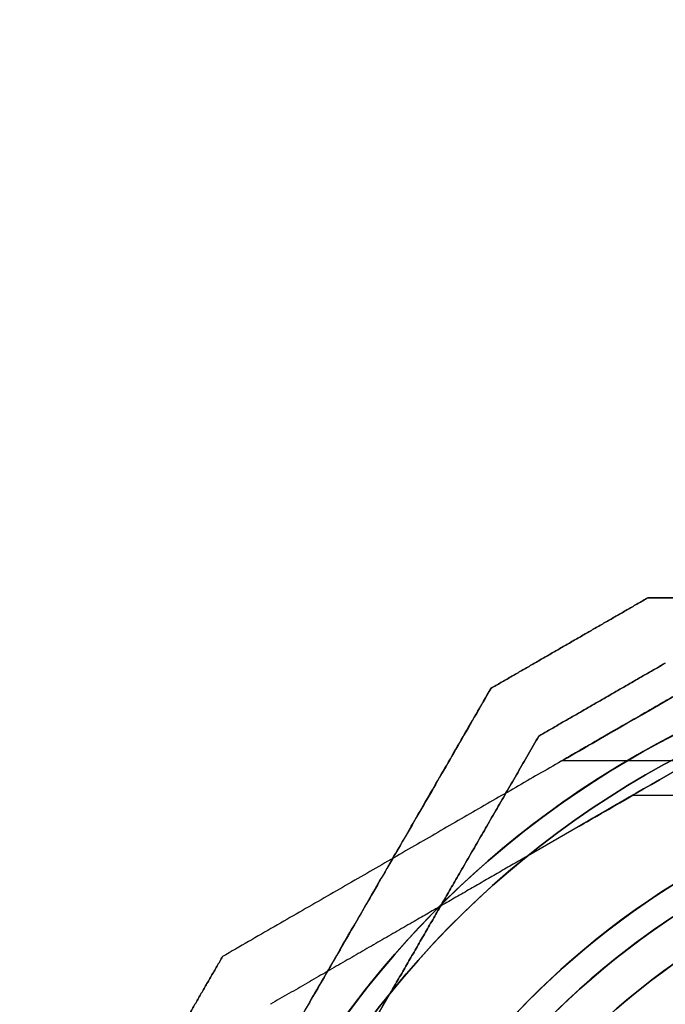
# Model space of a CAD drawing. Units: millimetres. Extents: x 1408 to 15514, y 684 to 16803.
# Drawn here: x 11062 to 11112, y 7614 to 7689 of the extents above; entities that cross this region are included whole.
import ezdxf

# ---------------------------------------------------------------- set-up
doc = ezdxf.new("R2010")
doc.units = ezdxf.units.MM
doc.layers.add('Dimensions', color=7, linetype='Continuous')
doc.styles.get("Standard").update_dxf_attribs({"font": 'arial.ttf'})
doc.dimstyles.new('Leikkiset keinu', dxfattribs={"dimtxt": 150, "dimasz": 2.5, "dimexe": 0.06, "dimexo": 0.625, "dimtad": 0, "dimtih": 1, "dimtoh": 1, "dimdec": 0, "dimtxsty": 'Standard', "dimcen": 2.5, "dimadec": 0, "dimazin": 0, "dimtfac": 1, "dimtmove": 0, "dimatfit": 3, "dimfxl": 1, "dimarcsym": 0})

# ---------------------------------------------------------------- blocks, each defined once
blk = doc.blocks.new('*D52')
at = {"layer": 'Defpoints', "color": 0, "transparency": 16777216}
for p in [(3274.599, 8895.878, 1708.189), (15513.288, 8893.751, 1708.189), (15513.288, 782.793)]:
    blk.add_point(p, dxfattribs=at)
at = {"layer": 'Dimensions', "color": 0, "lineweight": -2, "transparency": 16777216}
for p, q in [((3274.599, 8895.253), (3274.599, 782.733)), ((15513.288, 8893.126), (15513.288, 782.733)), ((3277.099, 782.793), (9117.978, 782.793)), ((15510.788, 782.793), (9669.91, 782.793))]:
    blk.add_line(p, q, dxfattribs=at)
at = {"layer": 'Dimensions', "color": 0, "transparency": 16777216}
for points in [[(3277.099, 783.209), (3277.099, 782.376), (3274.599, 782.793)], [(15510.788, 783.209), (15510.788, 782.376), (15513.288, 782.793)]]:
    blk.add_solid(points, dxfattribs=at)
at = {"layer": 'Dimensions', "color": 0, "transparency": 16777216, "insert": (9393.944, 782.793), "char_height": 150, "attachment_point": 5}
blk.add_mtext('12239', dxfattribs=at)
blk = doc.blocks.new('*D53')
at = {"layer": 'Defpoints', "color": 0, "transparency": 16777216}
for p in [(6645.449, 14290.281, 1708.189), (1692.409, 2611.274), (11143.38, 2611.274, 1708.189)]:
    blk.add_point(p, dxfattribs=at)
at = {"layer": 'Dimensions', "color": 0, "lineweight": -2, "transparency": 16777216}
for p, q in [((6644.824, 14290.281), (1692.349, 14290.281)), ((1692.409, 14287.781), (1692.409, 8527.989)), ((1692.409, 2613.774), (1692.409, 8373.567)), ((11142.755, 2611.274), (1692.349, 2611.274))]:
    blk.add_line(p, q, dxfattribs=at)
at = {"layer": 'Dimensions', "color": 0, "transparency": 16777216}
for points in [[(1691.992, 14287.781), (1692.826, 14287.781), (1692.409, 14290.281)], [(1691.992, 2613.774), (1692.826, 2613.774), (1692.409, 2611.274)]]:
    blk.add_solid(points, dxfattribs=at)
at = {"layer": 'Dimensions', "color": 0, "transparency": 16777216, "insert": (1692.409, 8450.778), "char_height": 150, "attachment_point": 5}
blk.add_mtext('11679', dxfattribs=at)
blk = doc.blocks.new('*D55')
at = {"layer": 'Defpoints', "color": 0, "transparency": 16777216}
for p in [(4695.449, 8622.281, -3037.207), (13325.449, 7570.281, -1094.462), (13325.449, 1740.994)]:
    blk.add_point(p, dxfattribs=at)
at = {"layer": 'Dimensions', "color": 0, "lineweight": -2, "transparency": 16777216}
for p, q in [((4695.449, 8621.656), (4695.449, 1740.934)), ((13325.449, 7569.656), (13325.449, 1740.934)), ((4697.949, 1740.994), (8786, 1740.994)), ((13322.949, 1740.994), (9234.897, 1740.994))]:
    blk.add_line(p, q, dxfattribs=at)
at = {"layer": 'Dimensions', "color": 0, "transparency": 16777216}
for points in [[(4697.949, 1741.41), (4697.949, 1740.577), (4695.449, 1740.994)], [(13322.949, 1741.41), (13322.949, 1740.577), (13325.449, 1740.994)]]:
    blk.add_solid(points, dxfattribs=at)
at = {"layer": 'Dimensions', "color": 0, "transparency": 16777216, "insert": (9010.449, 1740.994), "char_height": 150, "attachment_point": 5}
blk.add_mtext('8630', dxfattribs=at)

msp = doc.modelspace()

# ---------------------------------------------------------------- linework, layer by layer
at = {"extrusion": (-0.5, 0.866025, -4.09104e-16)}
for p, q in [((11110.436, 7644.781, -3129.179), (11110.436, 7644.781, -3079.384)), ((11098.436, 7637.853, -3079.384), (11098.436, 7637.853, -3129.179))]:
    msp.add_line(p, q, dxfattribs=at)
at = {"extrusion": (-9.16436e-08, 1, 2.54402e-16)}
msp.add_line((11110.436, 7644.781, -3129.179), (11110.436, 7644.781, -3079.384), dxfattribs=at)
at = {"extrusion": (-0.5, 0.866025, -1.65203e-16)}
for p, q in [((11110.436, 7644.781, -801.695), (11110.436, 7644.781, -751.901)), ((11098.436, 7637.853, -751.901), (11098.436, 7637.853, -801.695))]:
    msp.add_line(p, q, dxfattribs=at)
at = {"extrusion": (1.2268e-14, 1, 2.40321e-17)}
msp.add_line((11110.436, 7644.781, -801.695), (11110.436, 7644.781, -751.901), dxfattribs=at)
at = {"extrusion": (-0.5, 0.866025, -8.31444e-17)}
for p, q in [((11110.436, 7644.781, -891.695), (11110.436, 7644.781, -841.901)), ((11098.436, 7637.853, -841.901), (11098.436, 7637.853, -891.695))]:
    msp.add_line(p, q, dxfattribs=at)
at = {"extrusion": (1.24345e-14, 1, 2.40321e-17)}
msp.add_line((11110.436, 7644.781, -891.695), (11110.436, 7644.781, -841.901), dxfattribs=at)
at = {"extrusion": (-0.866025, 0.5, 1.71897e-16)}
msp.add_line((11098.436, 7637.853, -3079.384), (11098.436, 7637.853, -3129.179), dxfattribs=at)
at = {"extrusion": (-0.866025, 0.5, -3.10172e-16)}
msp.add_line((11098.436, 7637.853, -751.901), (11098.436, 7637.853, -801.695), dxfattribs=at)
at = {"extrusion": (-0.866025, 0.5, -1.68042e-16)}
msp.add_line((11098.436, 7637.853, -841.901), (11098.436, 7637.853, -891.695), dxfattribs=at)
at = {"extrusion": (0.5, -0.866025, 4.09104e-16)}
msp.add_line((11102.096, 7634.193, -3081.845), (11102.096, 7634.193, -3126.718), dxfattribs=at)
at = {"extrusion": (0.866025, -0.5, -1.71897e-16)}
for p, q in [((11102.096, 7634.193, -3081.845), (11102.096, 7634.193, -3126.718)), ((11086.067, 7606.429, -3131.781), (11090.733, 7614.511, -3131.781)), ((11086.067, 7606.429, -3076.781), (11090.733, 7614.511, -3076.781))]:
    msp.add_line(p, q, dxfattribs=at)
at = {"extrusion": (0.5, -0.866025, 1.65203e-16)}
msp.add_line((11102.096, 7634.193, -754.361), (11102.096, 7634.193, -799.235), dxfattribs=at)
at = {"extrusion": (0.866025, -0.5, 3.10172e-16)}
for p, q in [((11102.096, 7634.193, -754.361), (11102.096, 7634.193, -799.235)), ((11086.067, 7606.429, -804.298), (11090.733, 7614.511, -804.298)), ((11086.067, 7606.429, -749.298), (11090.733, 7614.511, -749.298))]:
    msp.add_line(p, q, dxfattribs=at)
at = {"extrusion": (0.5, -0.866025, 8.31444e-17)}
msp.add_line((11102.096, 7634.193, -844.361), (11102.096, 7634.193, -889.235), dxfattribs=at)
at = {"extrusion": (0.866025, -0.5, 1.68042e-16)}
for p, q in [((11102.096, 7634.193, -844.361), (11102.096, 7634.193, -889.235)), ((11086.067, 7606.429, -894.298), (11090.733, 7614.511, -894.298)), ((11086.067, 7606.429, -839.298), (11090.733, 7614.511, -839.298))]:
    msp.add_line(p, q, dxfattribs=at)
for p, q in [((11135.013, 7632.281, -987.84), (11103.836, 7632.281, -987.84)), ((11135.013, 7632.281, -1027.84), (11103.836, 7632.281, -1027.84)), ((11135.013, 7632.281, -987.84), (11103.836, 7632.281, -987.84)), ((11135.013, 7632.281, -1027.84), (11103.836, 7632.281, -1027.84)), ((11109.301, 7629.663, -1035.34), (11101.219, 7624.997, -1035.34)), ((11109.301, 7629.663, -1035.34), (11127.376, 7629.663, -1035.34)), ((11109.301, 7629.663, -980.34), (11127.376, 7629.663, -980.34)), ((11109.301, 7629.663, -1035.34), (11127.376, 7629.663, -1035.34)), ((11086.067, 7606.429, -3131.781), (11090.733, 7614.511, -3131.781)), ((11086.067, 7606.429, -804.298), (11090.733, 7614.511, -804.298)), ((11086.067, 7606.429, -894.298), (11090.733, 7614.511, -894.298))]:
    msp.add_line(p, q)
at = {"extrusion": (0.5, -0.866025, -8.18766e-16)}
for p, q in [((11109.301, 7629.663, -980.34), (11101.219, 7624.997, -980.34)), ((11109.301, 7629.663, -1035.34), (11101.219, 7624.997, -1035.34)), ((11081.537, 7613.633, -1030.277), (11081.537, 7613.633, -985.403))]:
    msp.add_line(p, q, dxfattribs=at)
at = {"extrusion": (-1.06644e-15, -1.48672e-16, -1)}
for q in [(11101.219, 7624.997, -980.34), (11127.376, 7629.663, -980.34)]:
    msp.add_line((11109.301, 7629.663, -980.34), q, dxfattribs=at)
at = {"extrusion": (-0.866025, 0.5, 8.49231e-16)}
msp.add_line((11077.877, 7617.294, -1032.737), (11077.877, 7617.294, -982.943), dxfattribs=at)
at = {"extrusion": (-0.5, 0.866025, 8.18766e-16)}
msp.add_line((11077.877, 7617.294, -1032.737), (11077.877, 7617.294, -982.943), dxfattribs=at)
at = {"extrusion": (-2.90805e-16, -1.59896e-16, -1)}
msp.add_line((11086.067, 7606.429, -3076.781), (11090.733, 7614.511, -3076.781), dxfattribs=at)
at = {"extrusion": (3.72031e-16, 2.40321e-17, -1)}
msp.add_line((11086.067, 7606.429, -749.298), (11090.733, 7614.511, -749.298), dxfattribs=at)
at = {"extrusion": (2.07914e-16, 2.40321e-17, -1)}
msp.add_line((11086.067, 7606.429, -839.298), (11090.733, 7614.511, -839.298), dxfattribs=at)
at = {"extrusion": (0.866025, -0.5, -8.49231e-16)}
msp.add_line((11081.537, 7613.633, -1030.277), (11081.537, 7613.633, -985.403), dxfattribs=at)
at = {"extrusion": (1.25227e-16, -4.00092e-16, -1)}
for centre, radius, start, end in [((-11145.449, 7570.281, 3136.781), 72, 29.99999, 179.99999), ((-11145.449, 7570.281, 3071.781), 72, 29.99999, 179.99999), ((-11145.449, 7570.281, 3136.781), 72, 29.99999, 179.99999), ((-11145.449, 7570.281, 3131.781), 70.357, 38.95043, 81.04956), ((-11145.449, 7570.281, 3076.781), 70.357, 38.95043, 81.04956), ((-11145.449, 7570.281, 3076.781), 70.357, 38.95043, 81.04956), ((-11145.449, 7570.281, 3071.781), 60, 29.99999, 179.99999), ((-11145.449, 7570.281, 3076.781), 62.071, 29.99999, 163.07201), ((-11145.449, 7570.281, 3076.781), 62.071, 29.99999, 163.07201), ((-11145.449, 7570.281, 3136.781), 60, 359.99999, 179.99999), ((-11145.449, 7570.281, 3126.71), 57, 359.99999, 179.99999), ((-11145.449, 7570.281, 3133.781), 57, 359.99999, 179.99999), ((-11145.449, 7570.281, 3126.71), 57, 359.99999, 179.99999), ((-11145.449, 7570.281, 3133.781), 57, 359.99999, 179.99999)]:
    msp.add_arc(centre, radius, start, end, dxfattribs=at)
at = {"extrusion": (-8.26247e-16, 2.67361e-16, -1)}
for centre, radius, start, end in [((-11145.449, 7570.281, 1040.34), 72, 300, 90), ((-11145.449, 7570.281, 975.34), 72, 300, 90), ((-11145.449, 7570.281, 1040.34), 72, 300, 90), ((-11145.449, 7570.281, 975.34), 60, 300, 90), ((-11145.449, 7570.281, 1040.34), 60, 270, 90), ((-11145.449, 7570.281, 980.34), 62.071, 300, 73.07201), ((-11145.449, 7570.281, 980.34), 62.071, 300, 73.07201), ((-11145.449, 7570.281, 1030.269), 57, 270, 90), ((-11145.449, 7570.281, 1037.34), 57, 270, 90), ((-11145.449, 7570.281, 1030.269), 57, 270, 90), ((-11145.449, 7570.281, 1037.34), 57, 270, 90), ((-11145.449, 7570.281, 1035.34), 70.357, 8.95043, 51.04956), ((-11145.449, 7570.281, 980.34), 70.357, 8.95043, 51.04956), ((-11145.449, 7570.281, 980.34), 70.357, 8.95043, 51.04956)]:
    msp.add_arc(centre, radius, start, end, dxfattribs=at)
for centre, radius, start, end in [((11145.449, 7570.281, -975.34), 72, 90, 240), ((11145.449, 7570.281, -744.298), 72, 0, 180), ((11145.449, 7570.281, -834.298), 72, 0, 180), ((11145.449, 7570.281, -3071.781), 72, 0.00001, 150.00001), ((11145.449, 7570.281, -3131.781), 70.357, 98.95044, 141.04957), ((11145.449, 7570.281, -804.298), 70.357, 98.95044, 141.04956), ((11145.449, 7570.281, -894.298), 70.357, 98.95044, 141.04956), ((11145.449, 7570.281, -3131.781), 62.071, 16.92799, 163.0722), ((11145.449, 7570.281, -3131.781), 62.071, 16.92799, 163.0722), ((11145.449, 7570.281, -804.298), 62.071, 16.9278, 150), ((11145.449, 7570.281, -804.298), 62.071, 16.9278, 150), ((11145.449, 7570.281, -894.298), 62.071, 16.9278, 150), ((11145.449, 7570.281, -894.298), 62.071, 16.9278, 150), ((11145.449, 7570.281, -1040.34), 60, 90, 270), ((11145.449, 7570.281, -975.34), 60, 90, 240), ((11145.449, 7570.281, -3136.781), 60, 0.00001, 180.00001), ((11145.449, 7570.281, -744.298), 60, 0, 180), ((11145.449, 7570.281, -834.298), 60, 0, 180), ((11145.449, 7570.281, -3071.781), 60, 0.00001, 150.00001), ((11145.449, 7570.281, -809.298), 60, 0, 150), ((11145.449, 7570.281, -899.298), 60, 0, 150), ((11145.449, 7570.281, -1035.34), 62.071, 106.92799, 253.0722), ((11145.449, 7570.281, -1035.34), 62.071, 106.92799, 253.0722), ((11145.449, 7570.281, -985.411), 57, 90, 240), ((11145.449, 7570.281, -978.34), 57, 90, 240), ((11145.449, 7570.281, -978.34), 57, 90, 240), ((11145.449, 7570.281, -985.411), 57, 90, 240), ((11145.449, 7570.281, -3081.853), 57, 0.00001, 150.00001), ((11145.449, 7570.281, -3074.781), 57, 0.00001, 150.00001), ((11145.449, 7570.281, -3074.781), 57, 0.00001, 150.00001), ((11145.449, 7570.281, -3081.853), 57, 0.00001, 150.00001), ((11145.449, 7570.281, -747.298), 57, 0, 150), ((11145.449, 7570.281, -754.369), 57, 0, 150), ((11145.449, 7570.281, -754.369), 57, 0, 150), ((11145.449, 7570.281, -747.298), 57, 0, 150), ((11145.449, 7570.281, -837.298), 57, 0, 150), ((11145.449, 7570.281, -844.369), 57, 0, 150), ((11145.449, 7570.281, -844.369), 57, 0, 150), ((11145.449, 7570.281, -837.298), 57, 0, 150), ((11145.449, 7570.281, -1035.34), 70.357, 128.95044, 171.04957)]:
    msp.add_arc(centre, radius, start, end)
at = {"extrusion": (3.72031e-16, 2.40321e-17, -1)}
for centre, radius, start, end in [((-11145.449, 7570.281, 809.298), 72, 0, 180), ((-11145.449, 7570.281, 744.298), 72, 0, 180), ((-11145.449, 7570.281, 809.298), 72, 0, 180), ((-11145.449, 7570.281, 749.298), 70.357, 38.95044, 81.04956), ((-11145.449, 7570.281, 804.298), 70.357, 38.95044, 81.04956), ((-11145.449, 7570.281, 749.298), 70.357, 38.95044, 81.04956), ((-11145.449, 7570.281, 809.298), 60, 30, 180), ((-11145.449, 7570.281, 749.298), 62.071, 16.92799, 163.0722), ((-11145.449, 7570.281, 749.298), 62.071, 16.92799, 163.0722), ((-11145.449, 7570.281, 806.298), 57, 30, 180), ((-11145.449, 7570.281, 799.227), 57, 30, 180), ((-11145.449, 7570.281, 806.298), 57, 30, 180), ((-11145.449, 7570.281, 799.227), 57, 30, 180), ((-11145.449, 7570.281, 744.298), 60, 0, 180)]:
    msp.add_arc(centre, radius, start, end, dxfattribs=at)
at = {"extrusion": (2.07914e-16, 2.40321e-17, -1)}
for centre, radius, start, end in [((-11145.449, 7570.281, 899.298), 72, 0, 180), ((-11145.449, 7570.281, 834.298), 72, 0, 180), ((-11145.449, 7570.281, 899.298), 72, 0, 180), ((-11145.449, 7570.281, 839.298), 70.357, 38.95044, 81.04956), ((-11145.449, 7570.281, 894.298), 70.357, 38.95044, 81.04956), ((-11145.449, 7570.281, 839.298), 70.357, 38.95044, 81.04956), ((-11145.449, 7570.281, 899.298), 60, 30, 180), ((-11145.449, 7570.281, 839.298), 62.071, 16.92799, 163.0722), ((-11145.449, 7570.281, 839.298), 62.071, 16.92799, 163.0722), ((-11145.449, 7570.281, 896.298), 57, 30, 180), ((-11145.449, 7570.281, 889.227), 57, 30, 180), ((-11145.449, 7570.281, 896.298), 57, 30, 180), ((-11145.449, 7570.281, 889.227), 57, 30, 180), ((-11145.449, 7570.281, 834.298), 60, 0, 180)]:
    msp.add_arc(centre, radius, start, end, dxfattribs=at)
at = {"extrusion": (0.5, -0.866025, 1.29293e-15)}
for centre, start_param, end_param in [((11117.692, 7640.281, -987.84), 0, 3.141593), ((11117.692, 7640.281, -1027.84), -3.141593, 0)]:
    msp.add_ellipse(centre, major_axis=(13.856, 8), ratio=0.5, start_param=start_param, end_param=end_param, dxfattribs=at)
at = {"extrusion": (0.5, -0.866025, 4.60262e-16)}
msp.add_ellipse((11117.692, 7640.281, -1027.84), major_axis=(13.856, 8), ratio=0.5, start_param=0, end_param=3.141593, dxfattribs=at)
at = {"extrusion": (0.5, -0.866025, -1.62141e-15)}
msp.add_ellipse((11117.692, 7640.281, -987.84), major_axis=(13.856, 8), ratio=0.5, start_param=-3.141593, end_param=0, dxfattribs=at)
at = {"extrusion": (-0.5, 0.866025, -1.29293e-15)}
for centre, start_param, end_param in [((11117.692, 7640.281, -987.84), 3.141593, 6.283185), ((11117.692, 7640.281, -1027.84), 6.283185, 9.424778)]:
    msp.add_ellipse(centre, major_axis=(13.856, 8), ratio=0.5, start_param=start_param, end_param=end_param, dxfattribs=at)
at = {"extrusion": (-0.5, 0.866025, 1.62141e-15)}
msp.add_ellipse((11117.692, 7640.281, -987.84), major_axis=(13.856, 8), ratio=0.5, start_param=6.283185, end_param=9.424778, dxfattribs=at)
at = {"extrusion": (-0.5, 0.866025, -4.60262e-16)}
msp.add_ellipse((11117.692, 7640.281, -1027.84), major_axis=(13.856, 8), ratio=0.5, start_param=3.141593, end_param=6.283185, dxfattribs=at)
at = {"extrusion": (0.5, -0.866025, 1.12183e-13)}
msp.add_ellipse((11127.692, 7640.281, -1027.84), major_axis=(22.517, 13), ratio=0.5, start_param=1.176005, end_param=3.756549, dxfattribs=at)
msp.add_ellipse((11127.692, 7640.281, -1027.84), major_axis=(22.517, 13), ratio=0.5, start_param=1.176005, end_param=3.756549, dxfattribs=at)
at = {"extrusion": (0.5, -0.866025, -5.4336e-14)}
msp.add_ellipse((11127.692, 7640.281, -987.84), major_axis=(22.517, 13), ratio=0.5, start_param=2.526636, end_param=5.10718, dxfattribs=at)
msp.add_ellipse((11127.692, 7640.281, -987.84), major_axis=(22.517, 13), ratio=0.5, start_param=2.526636, end_param=5.10718, dxfattribs=at)
for points, weights in [([(11135.013, 7650.281, -1033.945), (11106.732, 7633.953, -1043.18), (11077.877, 7617.294, -1032.737)], [1.50592744995, 1.63823422234, 1.49018364691]), ([(11135.013, 7650.281, -1033.945), (11106.732, 7633.953, -1043.18), (11077.877, 7617.294, -1032.737)], [1.50592744995, 1.63823422234, 1.49018364691]), ([(11135.013, 7650.281, -981.735), (11106.732, 7633.953, -972.499), (11077.877, 7617.294, -982.943)], [1.54608086798, 1.68191541267, 1.52991727878]), ([(11135.013, 7650.281, -981.735), (11106.732, 7633.953, -972.499), (11077.877, 7617.294, -982.943)], [1.54608086798, 1.68191541267, 1.52991727878]), ([(11098.436, 7637.853, -3129.179), (11104.436, 7641.317, -3129.608), (11110.436, 7644.781, -3129.179)], [1.42178401989, 1.42684666931, 1.42178401989]), ([(11098.436, 7637.853, -3129.179), (11104.436, 7641.317, -3129.608), (11110.436, 7644.781, -3129.179)], [1.42178401989, 1.42684666931, 1.42178401989]), ([(11110.436, 7644.781, -3079.384), (11104.436, 7641.317, -3078.955), (11098.436, 7637.853, -3079.384)], [1.42296673268, 1.42803359348, 1.42296673268]), ([(11110.436, 7644.781, -3079.384), (11104.436, 7641.317, -3078.955), (11098.436, 7637.853, -3079.384)], [1.42296673268, 1.42803359348, 1.42296673268]), ([(11098.436, 7637.853, -801.695), (11104.436, 7641.317, -802.125), (11110.436, 7644.781, -801.695)], [1.42178401989, 1.42684666931, 1.42178401989]), ([(11110.436, 7644.781, -751.901), (11104.436, 7641.317, -751.471), (11098.436, 7637.853, -751.901)], [1.42296673268, 1.42803359348, 1.42296673268]), ([(11098.436, 7637.853, -801.695), (11104.436, 7641.317, -802.125), (11110.436, 7644.781, -801.695)], [1.42178401989, 1.42684666931, 1.42178401989]), ([(11110.436, 7644.781, -751.901), (11104.436, 7641.317, -751.471), (11098.436, 7637.853, -751.901)], [1.42296673268, 1.42803359348, 1.42296673268]), ([(11098.436, 7637.853, -891.695), (11104.436, 7641.317, -892.125), (11110.436, 7644.781, -891.695)], [1.42178401989, 1.42684666931, 1.42178401989]), ([(11110.436, 7644.781, -841.901), (11104.436, 7641.317, -841.471), (11098.436, 7637.853, -841.901)], [1.42296673268, 1.42803359348, 1.42296673268]), ([(11098.436, 7637.853, -891.695), (11104.436, 7641.317, -892.125), (11110.436, 7644.781, -891.695)], [1.42178401989, 1.42684666931, 1.42178401989]), ([(11110.436, 7644.781, -841.901), (11104.436, 7641.317, -841.471), (11098.436, 7637.853, -841.901)], [1.42296673268, 1.42803359348, 1.42296673268]), ([(11180.461, 7644.781, -3129.179), (11145.449, 7644.781, -3140.153), (11110.436, 7644.781, -3129.179)], [1.48941667239, 1.64570072699, 1.48941667239]), ([(11180.461, 7644.781, -3129.179), (11145.449, 7644.781, -3140.153), (11110.436, 7644.781, -3129.179)], [1.48941667239, 1.64570072699, 1.48941667239]), ([(11180.461, 7644.781, -3079.384), (11145.449, 7644.781, -3068.41), (11110.436, 7644.781, -3079.384)], [1.53451028635, 1.69552600063, 1.53451028635]), ([(11180.461, 7644.781, -3079.384), (11145.449, 7644.781, -3068.41), (11110.436, 7644.781, -3079.384)], [1.53451028635, 1.69552600063, 1.53451028635]), ([(11110.436, 7644.781, -751.901), (11145.449, 7644.781, -740.927), (11180.461, 7644.781, -751.901)], [1.48941667239, 1.64570072699, 1.48941667239]), ([(11110.436, 7644.781, -801.695), (11145.449, 7644.781, -812.669), (11180.461, 7644.781, -801.695)], [1.53451028635, 1.69552600063, 1.53451028635]), ([(11110.436, 7644.781, -801.695), (11145.449, 7644.781, -812.669), (11180.461, 7644.781, -801.695)], [1.53451028635, 1.69552600063, 1.53451028635]), ([(11110.436, 7644.781, -751.901), (11145.449, 7644.781, -740.927), (11180.461, 7644.781, -751.901)], [1.48941667239, 1.64570072699, 1.48941667239]), ([(11110.436, 7644.781, -841.901), (11145.449, 7644.781, -830.927), (11180.461, 7644.781, -841.901)], [1.48941667239, 1.64570072699, 1.48941667239]), ([(11110.436, 7644.781, -891.695), (11145.449, 7644.781, -902.669), (11180.461, 7644.781, -891.695)], [1.53451028635, 1.69552600063, 1.53451028635]), ([(11110.436, 7644.781, -891.695), (11145.449, 7644.781, -902.669), (11180.461, 7644.781, -891.695)], [1.53451028635, 1.69552600063, 1.53451028635]), ([(11110.436, 7644.781, -841.901), (11145.449, 7644.781, -830.927), (11180.461, 7644.781, -841.901)], [1.48941667239, 1.64570072699, 1.48941667239]), ([(11102.096, 7634.193, -3126.718), (11106.936, 7636.987, -3127.016), (11111.776, 7639.781, -3126.718)], [1.40531115829, 1.40900510308, 1.40531115829]), ([(11111.776, 7639.781, -3081.845), (11106.936, 7636.987, -3081.547), (11102.096, 7634.193, -3081.845)], [1.40618504791, 1.40988128977, 1.40618504791]), ([(11102.096, 7634.193, -3126.718), (11106.936, 7636.987, -3127.016), (11111.776, 7639.781, -3126.718)], [1.40531115829, 1.40900510308, 1.40531115829]), ([(11111.776, 7639.781, -3081.845), (11106.936, 7636.987, -3081.547), (11102.096, 7634.193, -3081.845)], [1.40618504791, 1.40988128977, 1.40618504791]), ([(11111.776, 7639.781, -754.361), (11106.936, 7636.987, -754.063), (11102.096, 7634.193, -754.361)], [1.40531115829, 1.40900510308, 1.40531115829]), ([(11102.096, 7634.193, -799.235), (11106.936, 7636.987, -799.533), (11111.776, 7639.781, -799.235)], [1.40618504791, 1.40988128977, 1.40618504791]), ([(11111.776, 7639.781, -754.361), (11106.936, 7636.987, -754.063), (11102.096, 7634.193, -754.361)], [1.40531115829, 1.40900510308, 1.40531115829]), ([(11102.096, 7634.193, -799.235), (11106.936, 7636.987, -799.533), (11111.776, 7639.781, -799.235)], [1.40618504791, 1.40988128977, 1.40618504791]), ([(11111.776, 7639.781, -844.361), (11106.936, 7636.987, -844.063), (11102.096, 7634.193, -844.361)], [1.40531115829, 1.40900510308, 1.40531115829]), ([(11102.096, 7634.193, -889.235), (11106.936, 7636.987, -889.533), (11111.776, 7639.781, -889.235)], [1.40618504791, 1.40988128977, 1.40618504791]), ([(11111.776, 7639.781, -844.361), (11106.936, 7636.987, -844.063), (11102.096, 7634.193, -844.361)], [1.40531115829, 1.40900510308, 1.40531115829]), ([(11102.096, 7634.193, -889.235), (11106.936, 7636.987, -889.533), (11111.776, 7639.781, -889.235)], [1.40618504791, 1.40988128977, 1.40618504791]), ([(11065.449, 7580.717, -802.903), (11081.777, 7608.998, -812.139), (11098.436, 7637.853, -801.695)], [1.50592744995, 1.63823422234, 1.49018364691]), ([(11065.449, 7580.717, -750.693), (11081.777, 7608.998, -741.458), (11098.436, 7637.853, -751.901)], [1.54608086798, 1.68191541267, 1.52991727878]), ([(11065.449, 7580.717, -802.903), (11081.777, 7608.998, -812.139), (11098.436, 7637.853, -801.695)], [1.50592744995, 1.63823422234, 1.49018364691]), ([(11065.449, 7580.717, -750.693), (11081.777, 7608.998, -741.458), (11098.436, 7637.853, -751.901)], [1.54608086798, 1.68191541267, 1.52991727878]), ([(11065.449, 7580.717, -892.903), (11081.777, 7608.998, -902.139), (11098.436, 7637.853, -891.695)], [1.50592744995, 1.63823422234, 1.49018364691]), ([(11065.449, 7580.717, -840.693), (11081.777, 7608.998, -831.458), (11098.436, 7637.853, -841.901)], [1.54608086798, 1.68191541267, 1.52991727878]), ([(11065.449, 7580.717, -892.903), (11081.777, 7608.998, -902.139), (11098.436, 7637.853, -891.695)], [1.50592744995, 1.63823422234, 1.49018364691]), ([(11065.449, 7580.717, -840.693), (11081.777, 7608.998, -831.458), (11098.436, 7637.853, -841.901)], [1.54608086798, 1.68191541267, 1.52991727878]), ([(11098.436, 7637.853, -3129.179), (11089.247, 7621.936, -3134.939), (11080.93, 7607.531, -3134.939)], [1.48939474098, 1.56753561765, 1.56753561765]), ([(11098.436, 7637.853, -3079.384), (11089.247, 7621.936, -3073.624), (11080.93, 7607.531, -3073.624)], [1.48939474098, 1.56753561765, 1.56753561765]), ([(11098.436, 7637.853, -3129.179), (11089.247, 7621.936, -3134.939), (11080.93, 7607.531, -3134.939)], [1.48939474098, 1.56753561765, 1.56753561765]), ([(11098.436, 7637.853, -3079.384), (11089.247, 7621.936, -3073.624), (11080.93, 7607.531, -3073.624)], [1.48939474098, 1.56753561765, 1.56753561765]), ([(11102.096, 7634.193, -3126.718), (11096.15, 7623.894, -3130.539), (11090.733, 7614.511, -3131.781)], [1.47108871164, 1.52498134772, 1.54336100997]), ([(11102.096, 7634.193, -3081.845), (11096.15, 7623.894, -3078.024), (11090.733, 7614.511, -3076.781)], [1.47108871164, 1.52498134772, 1.54336100997]), ([(11102.096, 7634.193, -3126.718), (11096.15, 7623.894, -3130.539), (11090.733, 7614.511, -3131.781)], [1.47108871164, 1.52498134772, 1.54336100997]), ([(11102.096, 7634.193, -3081.845), (11096.15, 7623.894, -3078.024), (11090.733, 7614.511, -3076.781)], [1.47108871164, 1.52498134772, 1.54336100997]), ([(11090.733, 7614.511, -749.298), (11096.15, 7623.894, -750.54), (11102.096, 7634.193, -754.361)], [1.54336100997, 1.52498134772, 1.47108871164]), ([(11090.733, 7614.511, -804.298), (11096.15, 7623.894, -803.056), (11102.096, 7634.193, -799.235)], [1.54336100997, 1.52498134772, 1.47108871164]), ([(11090.733, 7614.511, -804.298), (11096.15, 7623.894, -803.056), (11102.096, 7634.193, -799.235)], [1.54336100997, 1.52498134772, 1.47108871164]), ([(11090.733, 7614.511, -749.298), (11096.15, 7623.894, -750.54), (11102.096, 7634.193, -754.361)], [1.54336100997, 1.52498134772, 1.47108871164]), ([(11090.733, 7614.511, -839.298), (11096.15, 7623.894, -840.54), (11102.096, 7634.193, -844.361)], [1.54336100997, 1.52498134772, 1.47108871164]), ([(11090.733, 7614.511, -894.298), (11096.15, 7623.894, -893.056), (11102.096, 7634.193, -889.235)], [1.54336100997, 1.52498134772, 1.47108871164]), ([(11090.733, 7614.511, -894.298), (11096.15, 7623.894, -893.056), (11102.096, 7634.193, -889.235)], [1.54336100997, 1.52498134772, 1.47108871164]), ([(11090.733, 7614.511, -839.298), (11096.15, 7623.894, -840.54), (11102.096, 7634.193, -844.361)], [1.54336100997, 1.52498134772, 1.47108871164]), ([(11101.219, 7624.997, -980.34), (11091.836, 7619.58, -981.582), (11081.537, 7613.633, -985.403)], [1.54336100997, 1.52498134772, 1.47108871164]), ([(11101.219, 7624.997, -1035.34), (11091.836, 7619.58, -1034.098), (11081.537, 7613.633, -1030.277)], [1.54336100997, 1.52498134772, 1.47108871164]), ([(11101.219, 7624.997, -1035.34), (11091.836, 7619.58, -1034.098), (11081.537, 7613.633, -1030.277)], [1.54336100997, 1.52498134772, 1.47108871164]), ([(11101.219, 7624.997, -980.34), (11091.836, 7619.58, -981.582), (11081.537, 7613.633, -985.403)], [1.54336100997, 1.52498134772, 1.47108871164]), ([(11070.949, 7605.294, -1032.737), (11074.413, 7611.294, -1033.167), (11077.877, 7617.294, -1032.737)], [1.42178401989, 1.42684666931, 1.42178401989]), ([(11070.949, 7605.294, -1032.737), (11074.413, 7611.294, -1033.167), (11077.877, 7617.294, -1032.737)], [1.42178401989, 1.42684666931, 1.42178401989]), ([(11077.877, 7617.294, -982.943), (11074.413, 7611.294, -982.513), (11070.949, 7605.294, -982.943)], [1.42296673268, 1.42803359348, 1.42296673268]), ([(11077.877, 7617.294, -982.943), (11074.413, 7611.294, -982.513), (11070.949, 7605.294, -982.943)], [1.42296673268, 1.42803359348, 1.42296673268])]:
    msp.add_rational_spline(points, weights, degree=2)

# ---------------------------------------------------------------- dimensions: what is measured, and where the dimension line sits
at = {"layer": 'Dimensions'}
dim = msp.add_linear_dim(base=(1692.409, 2611.274), p1=(6645.449, 14290.281, 1708.189), p2=(11143.38, 2611.274, 1708.189), angle=90, dimstyle='Leikkiset keinu', dxfattribs=at)
dim.commit()
dim.dimension.update_dxf_attribs({"geometry": '*D53', "text_midpoint": (1692.409, 8450.778)})
dim = msp.add_linear_dim(base=(15513.288, 782.793), p1=(3274.599, 8895.878, 1708.189), p2=(15513.288, 8893.751, 1708.189), dimstyle='Leikkiset keinu', dxfattribs=at)
dim.commit()
dim.dimension.update_dxf_attribs({"geometry": '*D52', "text_midpoint": (9393.944, 782.793), "dimtype": 160})
dim = msp.add_linear_dim(base=(13325.449, 1740.994), p1=(4695.449, 8622.281, -3037.207), p2=(13325.449, 7570.281, -1094.462), dimstyle='Leikkiset keinu', dxfattribs=at)
dim.commit()
dim.dimension.update_dxf_attribs({"geometry": '*D55', "text_midpoint": (9010.449, 1740.994)})

doc.saveas('drawing.dxf')
